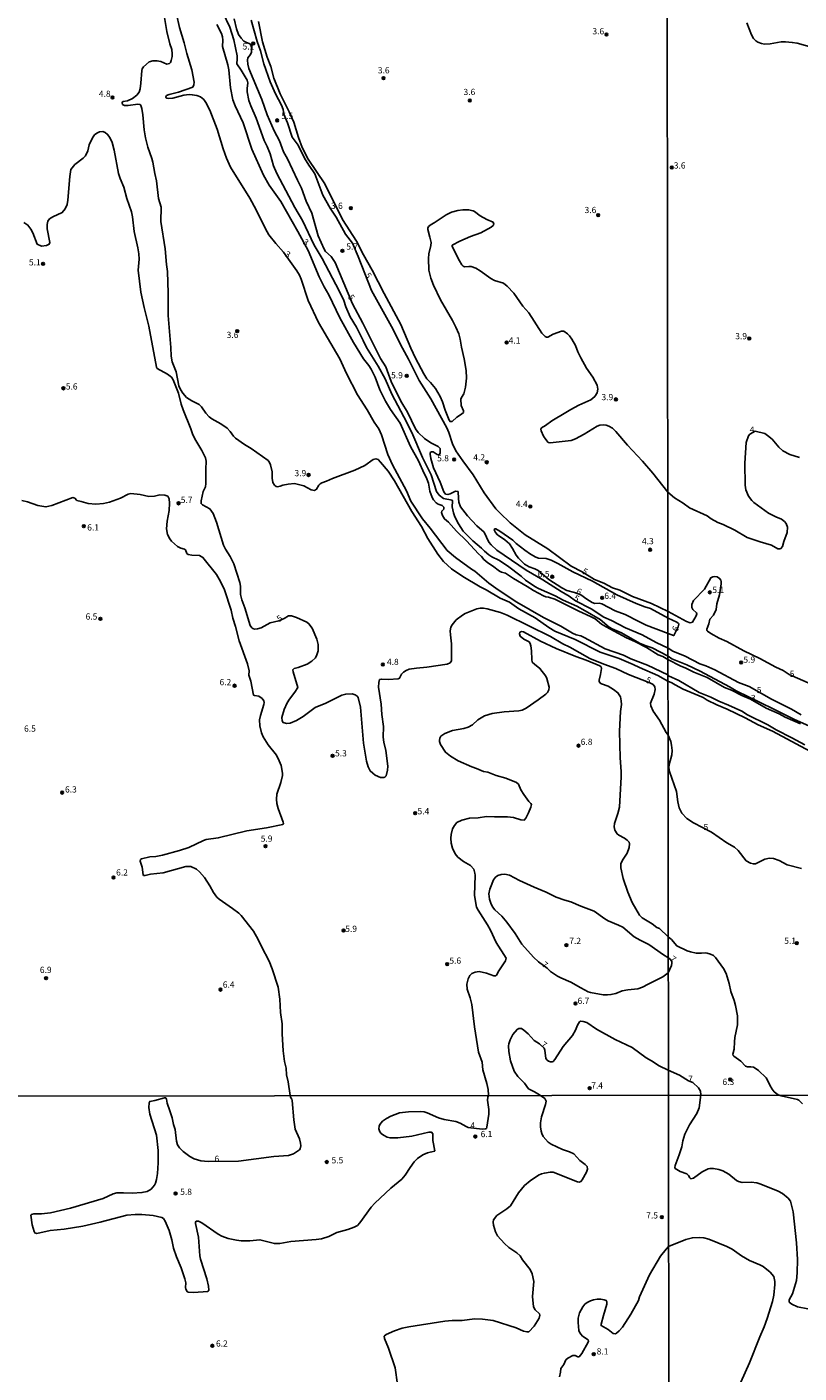
# Model space of a CAD drawing. Units: millimetres. Extents: x 185522 to 187940, y 1679829 to 1682606.
# Drawn here: x 186715 to 187026, y 1680273 to 1680814 of the extents above; entities that cross this region are included whole.
import ezdxf
from ezdxf.enums import TextEntityAlignment as Align

# ---------------------------------------------------------------- set-up
doc = ezdxf.new("R2010")
doc.units = ezdxf.units.MM
doc.header["$MEASUREMENT"] = 0
for name, color, linetype in [('IMAGEM', 7, 'Continuous'), ('V-CURVA_DE_NIVEL', 4, 'Continuous'), ('V-CURVA_MESTRA', 1, 'Continuous'), ('V-PONTO_DE_APARELHO', 20, 'Continuous'), ('V-TEXTO_DE_ALTIMETRIA', 7, 'Continuous'), ('X-LIMITE_1000', 7, 'Continuous')]:
    doc.layers.add(name, color=color, linetype=linetype)
picture_1 = doc.add_image_def('image1.jpg', size_in_pixel=(4028, 4626))

# ---------------------------------------------------------------- blocks, each defined once
blk = doc.blocks.new('805')
at = {"color": 0, "linetype": 'ByBlock', "lineweight": -2}
for radius in [0.562, 0.0806]:
    blk.add_circle((0, 0), radius, dxfattribs=at)

msp = doc.modelspace()

# ---------------------------------------------------------------- linework, layer by layer
at = {"layer": 'V-CURVA_DE_NIVEL'}
for points in [[(186769.7, 1680823.07), (186771.35, 1680812.57), (186772.56, 1680807.67), (186773.38, 1680805.32), (186773.6, 1680803.69), (186773.57, 1680802.61), (186773.19, 1680800.99), (186772.84, 1680800.17), (186772.42, 1680799.7), (186771.36, 1680799.54), (186769.04, 1680800.49), (186767.41, 1680800.83), (186765.79, 1680800.81), (186764.36, 1680800.37), (186762.02, 1680798.38), (186761.52, 1680797.65), (186761.35, 1680796.92), (186761, 1680791.86), (186760.68, 1680789.5), (186760.32, 1680788.23), (186759.38, 1680787.08), (186757.62, 1680785.67), (186755.52, 1680784.73), (186753.89, 1680784.51), (186753.53, 1680784.3), (186753.48, 1680783.94), (186753.57, 1680783.27), (186754.34, 1680782.87), (186755.8, 1680782.85), (186759.78, 1680783.35), (186760.67, 1680783.2), (186760.95, 1680782.89), (186761.32, 1680781.62), (186761.7, 1680779.07), (186762.27, 1680773.12), (186762.78, 1680769.88), (186763.75, 1680766.06), (186765.41, 1680761.54), (186765.79, 1680760.08), (186766.52, 1680755.56), (186767.22, 1680752.51), (186768.11, 1680745.41), (186769.19, 1680741.98), (186769, 1680736.19), (186770.69, 1680725.15), (186771.26, 1680718.98), (186771.7, 1680716.08), (186771.91, 1680707.4), (186771.88, 1680698.36), (186773.04, 1680685.51), (186773.14, 1680682.07), (186773.61, 1680679.72), (186775.16, 1680675.71), (186776.19, 1680670.08), (186776.86, 1680668.65), (186777.83, 1680667.19), (186779.32, 1680665.43), (186781.51, 1680664.03)], [(186775.35, 1680819.63), (186776.49, 1680814.19), (186778.43, 1680808.05), (186779.47, 1680803.82), (186781.41, 1680797.23), (186782.41, 1680792.24), (186782.25, 1680791.16), (186781.82, 1680790.25), (186776.03, 1680788.16), (186772.34, 1680787.31), (186771.27, 1680786.82), (186770.97, 1680786.34), (186771.04, 1680786.04), (186771.4, 1680785.75), (186771.9, 1680785.68), (186773.78, 1680785.75), (186778.23, 1680786.97), (186780.33, 1680787.26), (186781.63, 1680787.2), (186783.42, 1680786.85), (186784.94, 1680786.29), (186786.23, 1680785.21), (186787.07, 1680784.1), (186788.68, 1680780.92), (186791.71, 1680773.28), (186794.04, 1680765.39), (186795.37, 1680761.7), (186797.03, 1680758.01), (186804.84, 1680745.64), (186807.37, 1680740.9), (186811.02, 1680733.26), (186812.44, 1680730.87), (186815.27, 1680727.34), (186818.37, 1680723.83), (186823.72, 1680716.32), (186824.74, 1680714.57), (186825.47, 1680713.03), (186828.28, 1680704.5), (186832.43, 1680695.63), (186840.93, 1680681), (186843.6, 1680675.11), (186848.12, 1680666.56), (186851.99, 1680660.44), (186854.8, 1680655.48), (186856.63, 1680652.81), (186857.76, 1680650.39), (186860.21, 1680642.44), (186862.1, 1680638.36), (186867.73, 1680627.83), (186869.58, 1680623.67), (186874.19, 1680616.65), (186877.34, 1680612.94), (186884.19, 1680603.85), (186887.44, 1680601.14), (186893.94, 1680596.37), (186895.2, 1680595.61), (186900.83, 1680590.82), (186904.59, 1680588.08), (186912.09, 1680583.1), (186922.94, 1680576.98), (186929.85, 1680573.53), (186934.59, 1680570.63), (186936.05, 1680569.96), (186937.83, 1680569.55), (186939.29, 1680568.92), (186947.69, 1680564.4), (186955.11, 1680561.76), (186958, 1680560.33), (186964.68, 1680557.77), (186972.83, 1680553.83)], [(186793.94, 1680820.3), (186796.73, 1680814.35), (186798.32, 1680809.29), (186799.62, 1680802.77), (186799.75, 1680801.66), (186799.57, 1680799.62), (186801.35, 1680797.01), (186803.66, 1680793), (186803.95, 1680791.92), (186803.66, 1680789.7), (186803.72, 1680788.39), (186804.42, 1680784.86), (186805.2, 1680782.66), (186807.27, 1680777.8), (186810.5, 1680768.76), (186811.78, 1680766.35), (186813.02, 1680763.48), (186814.24, 1680758.61), (186815.61, 1680755.53), (186822.92, 1680741.88), (186826.01, 1680736.57), (186830.65, 1680726.64), (186833.9, 1680721.27), (186840.76, 1680708.26), (186842.54, 1680704.5), (186843.39, 1680701.86), (186845.19, 1680697.89), (186847.61, 1680693.69), (186850.38, 1680688.41), (186851.71, 1680685.54), (186856.41, 1680677.97), (186859.21, 1680672.91), (186861.92, 1680666.74), (186866.76, 1680657.71), (186869.97, 1680651.31), (186874.24, 1680641.32), (186877.7, 1680634.26), (186879.83, 1680627.64), (186880.96, 1680626.13), (186882.61, 1680624.87), (186886.1, 1680624.13), (186886.29, 1680623.7), (186886.18, 1680621.5), (186886.67, 1680619.05), (186887.27, 1680617.5), (186888.71, 1680614.66), (186890.54, 1680611.72), (186894.42, 1680607.81), (186897.91, 1680604.88), (186899.1, 1680603.58), (186900.86, 1680602.14), (186902.04, 1680601.38), (186904.91, 1680599.98), (186908.44, 1680597.72), (186913.91, 1680593.51), (186915.62, 1680592), (186919.35, 1680589.42), (186920.88, 1680588.56), (186927.52, 1680585.65), (186930.8, 1680583.9), (186936.34, 1680581.45), (186939.64, 1680579.67), (186945.63, 1680576.09), (186949.34, 1680573.04), (186950.43, 1680572.37), (186954.18, 1680570.81), (186961.47, 1680566.68), (186964.11, 1680565.54), (186966.53, 1680564.72), (186972.99, 1680561.41)], [(186972.92, 1680560.06), (186970.88, 1680561.27), (186969.04, 1680561.92), (186964.3, 1680564.83), (186959.86, 1680567.13), (186956.25, 1680568.79), (186948.04, 1680573.26), (186946.25, 1680574.31), (186943.65, 1680576.36), (186941.81, 1680577.39), (186937.1, 1680579.54), (186927.49, 1680584.27), (186924.92, 1680585.16), (186923.87, 1680585.3), (186922.83, 1680585.65), (186918.9, 1680587.78), (186916.33, 1680589.47), (186910.84, 1680592.66), (186907.54, 1680594.83), (186905.99, 1680595.13), (186905.16, 1680595.54), (186902.4, 1680597.74), (186900.49, 1680598.92), (186898.93, 1680600.28), (186898, 1680601.53), (186896.79, 1680602.54), (186891.97, 1680607.73), (186887.9, 1680611.62), (186884.66, 1680615.27), (186883.13, 1680616.59), (186882.27, 1680618.02), (186881.87, 1680619.12), (186881.95, 1680619.73), (186882.84, 1680620.53), (186882.83, 1680621.26), (186882.19, 1680621.93), (186880.54, 1680622.52), (186879.71, 1680623.06), (186878.59, 1680624.28), (186878.05, 1680625.23), (186877.19, 1680627.77), (186876.59, 1680631.02), (186875.72, 1680633.37), (186874.87, 1680634.88), (186872.57, 1680640.02), (186869.4, 1680645.68), (186865.26, 1680655.1), (186861.38, 1680660.66), (186859.36, 1680664), (186857.06, 1680668.49), (186855.17, 1680673.58), (186853.58, 1680676.83), (186852.69, 1680678.26), (186850.44, 1680681.02), (186846.43, 1680687.59), (186840.99, 1680697.44), (186836.54, 1680706.7), (186834.69, 1680709.97), (186832.72, 1680713.98), (186828.19, 1680724.51), (186824.02, 1680732.18), (186817.23, 1680744.2), (186812.58, 1680750.88), (186810.32, 1680754.89), (186805.58, 1680765.23), (186802.12, 1680775.89), (186798.84, 1680782.76), (186797.92, 1680785.11), (186797, 1680790.01), (186796.28, 1680797.23), (186795.95, 1680799.24), (186793.81, 1680806.65), (186793.93, 1680809.16), (186793.83, 1680810.44), (186793.32, 1680811.87), (186791.49, 1680815.46)], [(186808.29, 1680816.64), (186809.94, 1680808.46), (186811.79, 1680802.26), (186813.16, 1680798.48), (186814.46, 1680793.89), (186817.04, 1680787.5), (186820.63, 1680780.31), (186822.43, 1680776.19), (186824.32, 1680769.94), (186825.85, 1680765.93), (186828.27, 1680761.26), (186834.9, 1680751.38), (186841.98, 1680737.01), (186847.66, 1680728.36), (186850.54, 1680722.76), (186854.02, 1680716.64), (186858.74, 1680707.3), (186865.54, 1680694.83), (186869.5, 1680685.26), (186871.4, 1680681.28), (186874.71, 1680674.98), (186875.97, 1680672.98), (186877.48, 1680671.51), (186879.39, 1680669.11), (186881.33, 1680665.79), (186882.22, 1680663.72), (186883.35, 1680660.28), (186884.92, 1680656.27), (186885.31, 1680655.72), (186886.12, 1680655.8), (186887.98, 1680657.47), (186889.94, 1680658.72), (186890.7, 1680659.45), (186890.73, 1680660), (186889.82, 1680662.24), (186889.6, 1680664.71), (186889.87, 1680665.41), (186890.84, 1680666.93), (186891.56, 1680669.64), (186891.89, 1680673.26), (186891.72, 1680676.32), (186890.97, 1680681.02), (186889.89, 1680685.73), (186889.36, 1680688.82), (186888.77, 1680690.98), (186887.63, 1680693.69), (186886.25, 1680696.42), (186881.42, 1680704.69), (186878.61, 1680710.64), (186877.51, 1680713.38), (186876.81, 1680716.62), (186876.62, 1680721.36), (186876.81, 1680723.21), (186877.59, 1680726.61), (186877.66, 1680727.73), (186877.23, 1680729.89), (186876.33, 1680732.94), (186876.3, 1680733.58), (186876.57, 1680734.16), (186877.64, 1680735.01), (186878.95, 1680735.66), (186883.73, 1680738.92), (186885.88, 1680739.91), (186888.36, 1680740.67), (186890.37, 1680740.96), (186892.72, 1680740.92), (186894.54, 1680740.45), (186895.08, 1680740.21)], [(187031.6, 1680806.06), (187024.83, 1680807.91), (187022.92, 1680808.23), (187020.21, 1680808.48), (187018.46, 1680808.45), (187014.01, 1680807.64), (187011.78, 1680807.57), (187010.51, 1680807.79), (187009.04, 1680808.34), (187008.26, 1680808.8), (187007.27, 1680809.83), (187006.54, 1680811.27), (187004.63, 1680816.04)], [(186895.08, 1680740.21), (186897.47, 1680738.47), (186900.05, 1680737.04), (186902.58, 1680735.88), (186902.87, 1680735.07), (186902.61, 1680734.54), (186901.85, 1680733.91)], [(186901.85, 1680733.91), (186897.65, 1680731.6), (186893.49, 1680730.11), (186889.22, 1680728.26), (186886.13, 1680726.64), (186886.09, 1680726.18), (186889.06, 1680720.41), (186890.08, 1680718.79), (186890.61, 1680718.23), (186891.1, 1680717.99), (186892.88, 1680718.17), (186893.8, 1680718.11), (186895.62, 1680717.5), (186897.46, 1680716.35), (186901.64, 1680713.22), (186903.16, 1680712.53), (186906.75, 1680711.36), (186908.29, 1680710.26), (186910.96, 1680707.4), (186914.61, 1680702.15), (186916.93, 1680699.54), (186922.27, 1680691.27), (186923.59, 1680689.93), (186924.12, 1680689.69), (186924.66, 1680689.67), (186926.79, 1680690.84), (186930.13, 1680692.14), (186931.02, 1680692.06), (186932.46, 1680691.07), (186933.34, 1680690.26), (186934.28, 1680688.94), (186935.71, 1680686.38), (186936.68, 1680683.79), (186937.89, 1680681.41), (186940.2, 1680677.27), (186942.76, 1680673.58), (186944.4, 1680670.4), (186944.75, 1680668.78), (186944.49, 1680667.31), (186943.57, 1680665.85), (186941.94, 1680664.43), (186937.04, 1680662.28), (186933.89, 1680660.66), (186931.91, 1680659.33), (186926.17, 1680656.07), (186923.67, 1680654.17), (186922.05, 1680653.19), (186921.79, 1680652.71), (186921.94, 1680652.01), (186922.94, 1680649.91), (186923.83, 1680648.48), (186924.78, 1680647.33), (186925.49, 1680647.16), (186933.95, 1680648.19), (186935.73, 1680648.84), (186939.23, 1680650.67), (186944.45, 1680653.95), (186945.5, 1680654.3), (186947.12, 1680654.41), (186948.04, 1680654.29), (186949.12, 1680653.9), (186950.62, 1680653.03), (186951.99, 1680651.75), (186956.69, 1680646.22), (186962.69, 1680639.83), (186966.86, 1680635.04), (186972.89, 1680627.4)], [(186781.51, 1680664.03), (186784.37, 1680662.65), (186785.32, 1680661.7), (186787.1, 1680659.18), (186788.49, 1680657.67), (186789.5, 1680656.83)], [(186789.5, 1680656.83), (186793.09, 1680654.9), (186795.69, 1680653.03), (186796.89, 1680651.76), (186798.16, 1680649.88), (186798.99, 1680649.07), (186802.61, 1680646.51), (186805.3, 1680644.97), (186812.14, 1680640.05), (186812.65, 1680639.35), (186813.09, 1680638.36), (186813.78, 1680635.47), (186813.82, 1680632.96), (186814.05, 1680631.3), (186814.68, 1680630.19), (186815.39, 1680629.61), (186815.93, 1680629.53), (186816.98, 1680629.71), (186818, 1680630.12), (186820.25, 1680630.63), (186822.8, 1680630.81), (186826.46, 1680629.84), (186829.51, 1680628.28), (186830.78, 1680628.04), (186831.59, 1680628.5), (186832.53, 1680630.13), (186833.02, 1680630.7), (186833.71, 1680631.11), (186835.62, 1680631.78), (186837.97, 1680632.86), (186847.07, 1680636.15), (186851.05, 1680638.11), (186854.42, 1680640.46), (186855.44, 1680640.73), (186856.36, 1680640.48), (186857.39, 1680639.44), (186860.38, 1680635.74), (186862.93, 1680631.94), (186869.86, 1680619.56), (186873.78, 1680613.58), (186876.4, 1680608.78), (186880.38, 1680602.46), (186882.71, 1680599.44), (186885.89, 1680596.46), (186890.43, 1680593.47), (186897.44, 1680589.24), (186899.82, 1680588.05), (186905.49, 1680584.79), (186909.18, 1680583.06), (186912.99, 1680580.43), (186919.51, 1680576.77), (186925.02, 1680572.97), (186927.43, 1680571.52), (186935.57, 1680568.14), (186945.69, 1680563.06), (186953.29, 1680560.52), (186958.89, 1680558.1), (186961.44, 1680556.83), (186968.85, 1680553.65), (186972.83, 1680551.35)], [(186972.89, 1680627.4), (186975.49, 1680625.03), (186979.07, 1680622.88), (186981.58, 1680621.02), (186988.63, 1680617.8), (186990.27, 1680616.62), (186992.94, 1680615.18), (186995.17, 1680614.31), (186999.83, 1680612.05), (187004.73, 1680609.07), (187010.03, 1680607.34), (187014.52, 1680606.1), (187017.12, 1680604.6), (187017.92, 1680604.52), (187018.32, 1680604.65), (187018.94, 1680605.5), (187019.54, 1680607.53), (187020.93, 1680611.16), (187021.05, 1680613.23), (187020.4, 1680614.75), (187019.78, 1680615.52), (187018.65, 1680616.49), (187016.34, 1680617.42), (187013.4, 1680618.95), (187007.4, 1680623.15), (187006.59, 1680623.95), (187005.35, 1680625.76), (187004.28, 1680628.31), (187003.97, 1680630.15), (187003.79, 1680639.06), (187004.44, 1680647.37), (187005.25, 1680650.07), (187005.89, 1680650.69), (187007.96, 1680651.9), (187011.84, 1680650.98), (187013.02, 1680650.2), (187014.83, 1680648.67), (187017.55, 1680645.43), (187019.16, 1680644.02), (187021.99, 1680642.53), (187025.81, 1680641.35)], [(186772.31, 1680620.04), (186772.45, 1680622.94), (186772.37, 1680624.69), (186771.8, 1680625.77), (186770.63, 1680626.18), (186768.65, 1680626.26), (186766.43, 1680625.7), (186764.23, 1680625.56), (186760.64, 1680626.48), (186756.88, 1680626.8), (186755.8, 1680626.53), (186752.72, 1680624.94), (186748.29, 1680623.31), (186745.88, 1680622.85), (186742.79, 1680622.54), (186739.71, 1680622.79), (186737, 1680623.65), (186735.26, 1680624), (186734.39, 1680624.97), (186733.57, 1680625.16), (186725.2, 1680622.01), (186722.78, 1680621.39), (186719.47, 1680622.01), (186715.35, 1680623.47), (186713.08, 1680623.94)], [(186772.56, 1680608.59), (186771.67, 1680610.37), (186771.31, 1680612.57), (186771.53, 1680615.65), (186772.31, 1680620.04)], [(186973.03, 1680570.53), (186964.2, 1680573.9), (186961.21, 1680575.28), (186955.66, 1680578.22), (186951.73, 1680579.57), (186946.27, 1680582.4), (186945.31, 1680582.65), (186943.53, 1680582.59), (186942.44, 1680582.99), (186940.26, 1680584.31), (186937.94, 1680586.02), (186935.32, 1680587.03), (186932.3, 1680587.78), (186930.26, 1680588.89), (186925.05, 1680592.28), (186920.72, 1680595.83), (186919.41, 1680596.5), (186917.12, 1680597.29), (186915.26, 1680598.4), (186912.84, 1680600.84), (186911.93, 1680602), (186910.44, 1680604.71), (186909.25, 1680606.52), (186907.29, 1680608.24), (186904.41, 1680610.22), (186903.52, 1680611.1), (186903.03, 1680612.18), (186903.31, 1680612.61), (186903.76, 1680612.56), (186905.33, 1680611.69), (186910.49, 1680608), (186911.95, 1680606.66), (186915.34, 1680604.04), (186917.69, 1680602.38), (186919.81, 1680601.2), (186920.81, 1680600.87), (186923.96, 1680600.68), (186925.93, 1680600.06), (186928.7, 1680598.69), (186934.62, 1680595.35), (186942.64, 1680591.53), (186952.4, 1680586.09), (186960.2, 1680582.56), (186963.69, 1680581.23), (186965.95, 1680580.56), (186973, 1680576.72)], [(186821.06, 1680384.72), (186820.19, 1680390.17), (186819.55, 1680393.03), (186819.34, 1680395.7), (186818.77, 1680398.34), (186818.18, 1680402.73), (186817.83, 1680409.57), (186817.79, 1680413.55), (186817.16, 1680418.16), (186816.91, 1680423.47), (186816.15, 1680428.31), (186813.73, 1680435.59), (186812.52, 1680438.68), (186809.43, 1680444.63), (186808.13, 1680447.49), (186806.25, 1680450.8), (186801.28, 1680457.07), (186800.37, 1680458.01), (186797.86, 1680459.98), (186792.4, 1680463.73), (186791.56, 1680464.49), (186790.16, 1680466.39), (186788.76, 1680469.03), (186786.58, 1680472.37), (186784.56, 1680474.69), (186783.33, 1680475.74), (186781, 1680476.76), (186778.99, 1680476.79), (186769.96, 1680474.24), (186764.87, 1680473.75), (186762.67, 1680473.15), (186762.08, 1680473.24), (186761.94, 1680473.46), (186761.48, 1680476.6), (186760.73, 1680479.02), (186760.76, 1680479.59), (186761.27, 1680479.92), (186764.61, 1680480.72), (186767.03, 1680480.88), (186769.67, 1680481.35), (186776.51, 1680483.23), (186780.27, 1680484.47), (186786.13, 1680487.33), (186787.23, 1680487.65), (186792.1, 1680488.32), (186803.58, 1680491.09), (186811.51, 1680492.42), (186817.99, 1680493.76), (186818.29, 1680494.13), (186818.25, 1680494.7), (186816.13, 1680500.2), (186815.61, 1680502.18), (186815.45, 1680503.93), (186815.7, 1680505.93), (186817.28, 1680510.54), (186817.95, 1680513.41), (186817.98, 1680514.3), (186817.39, 1680517.38), (186816.62, 1680519.36), (186815.51, 1680521.58), (186812.2, 1680525.76), (186810.15, 1680528.96), (186809.43, 1680530.52), (186808.8, 1680533.38), (186808.73, 1680535.8), (186809.05, 1680537.55), (186810.44, 1680541.94), (186810.53, 1680542.83), (186810.42, 1680543.5), (186809.71, 1680544.4), (186808.36, 1680545.25), (186806.61, 1680545.52), (186806.22, 1680545.76), (186805.14, 1680551.29), (186804.41, 1680553.71), (186804.47, 1680555.46), (186803.85, 1680558.33), (186800.51, 1680567.61), (186799.03, 1680573.34), (186797.98, 1680576.65), (186797.28, 1680579.93), (186794.55, 1680588.1), (186793.04, 1680591.41), (186791.32, 1680594.27), (186785.89, 1680601.12), (186784.56, 1680601.83), (186781.47, 1680601.99), (186779.95, 1680602.35), (186779.5, 1680602.73), (186778.89, 1680604.13), (186778.56, 1680604.47), (186777.08, 1680604.77), (186775.7, 1680605.45), (186773.3, 1680607.69), (186772.56, 1680608.59)], [(186973, 1680576.72), (186976.43, 1680575.01), (186977.13, 1680574.56), (186977.33, 1680574.22), (186977.05, 1680573.24), (186975.3, 1680569.74), (186975.16, 1680569.68), (186973.03, 1680570.53)], [(186917.79, 1680565.55), (186917.53, 1680566.44), (186917.09, 1680567.17), (186914.99, 1680568.17), (186913.45, 1680569.43), (186913.17, 1680570.35), (186913.3, 1680571.02), (186913.97, 1680571.38), (186914.86, 1680571.21), (186921.73, 1680567.48), (186927.91, 1680564.52), (186935.83, 1680561.25), (186940.03, 1680559.78), (186945.53, 1680557.45), (186946.02, 1680557.06), (186946.18, 1680556.45), (186945.86, 1680554), (186945.32, 1680551.8), (186945.3, 1680551.36), (186945.55, 1680550.7), (186946.2, 1680550.29), (186948.84, 1680549.38), (186951.03, 1680548.03), (186952.8, 1680546.67), (186953.89, 1680545.06), (186954.15, 1680543.5), (186954.18, 1680541.94), (186953.86, 1680539.08), (186953.38, 1680531.22), (186953.64, 1680520.56), (186954.13, 1680515.03), (186954.12, 1680512.83), (186953.38, 1680500.71), (186952.75, 1680498.07), (186951.44, 1680494.1), (186951.35, 1680492.79), (186951.6, 1680491.46), (186952.49, 1680489.9), (186953.23, 1680489.35), (186955.46, 1680488.27), (186956.58, 1680487.46), (186957.31, 1680486.59), (186957.52, 1680485.95), (186957.38, 1680484.39), (186956.46, 1680482.16), (186954.88, 1680479.78), (186953.91, 1680478), (186953.99, 1680476.25), (186954.93, 1680472.05), (186956.85, 1680466.55), (186958.56, 1680462.35), (186961.46, 1680457.23), (186962.61, 1680456.16), (186966.59, 1680453.77), (186968.43, 1680452.34), (186969.55, 1680451.87), (186973.07, 1680448.59)], [(186923.8, 1680553.33), (186921.41, 1680556.49), (186919.22, 1680558.12), (186918.36, 1680559.04), (186918.15, 1680560.11), (186918.04, 1680563.57), (186917.79, 1680565.55)], [(186972.92, 1680560.06), (186978.05, 1680557.41), (186979.83, 1680556.71), (186983.3, 1680555), (186988.71, 1680552.77), (186995.65, 1680548.82), (186998.54, 1680547.71), (187002.68, 1680545.64), (187006.08, 1680544.15), (187012.48, 1680540.45), (187017.7, 1680538.2), (187020.08, 1680536.83), (187026.29, 1680534.25)], [(187030.78, 1680532.82), (187023.78, 1680535.87), (187015.29, 1680540.28), (187000.32, 1680547.52), (186997.72, 1680549.08), (186985.85, 1680555.31), (186980.55, 1680557.91), (186974.52, 1680560.28), (186972.99, 1680561.41)], [(186900.71, 1680384.81), (186900.58, 1680387.08), (186900.1, 1680389.5), (186898.48, 1680395.03), (186898.15, 1680398.12), (186896.79, 1680402.13), (186895.1, 1680412.28), (186894.04, 1680421.31), (186893.42, 1680423.95), (186892.16, 1680427.48), (186892.02, 1680429.45), (186892.53, 1680431.65), (186893.2, 1680432.99), (186894.09, 1680433.84), (186895.39, 1680434.32), (186897.05, 1680434.53), (186900.01, 1680433.97), (186902.87, 1680432.85), (186903.68, 1680432.87), (186904.03, 1680433.16), (186904.9, 1680434.86), (186907.57, 1680438.84), (186907.88, 1680439.9), (186903.82, 1680446.31), (186901.52, 1680451.18), (186900.29, 1680453.41), (186896.62, 1680459.2), (186895.99, 1680460.5), (186895.1, 1680465.12), (186895.38, 1680473.29), (186895.3, 1680474.18), (186894.82, 1680475.71), (186893.47, 1680477.28), (186890.72, 1680478.81), (186888.44, 1680480.51), (186887.34, 1680481.94), (186886.29, 1680484.23), (186885.75, 1680486.24), (186885.59, 1680488.21), (186885.72, 1680489.74), (186886.31, 1680491.97), (186887.02, 1680493.3), (186888.09, 1680494.57), (186889.99, 1680495.48), (186893.07, 1680496.24), (186896.6, 1680496.43), (186899.91, 1680496.91), (186903.19, 1680496.75), (186908.41, 1680496.85), (186910.85, 1680496.53), (186913.72, 1680495.59), (186915.15, 1680495.46), (186915.74, 1680496.2), (186916.88, 1680498.39), (186917.84, 1680500.62), (186918.06, 1680501.68), (186917.84, 1680502.09), (186916.94, 1680502.92), (186914.95, 1680505.71), (186913.81, 1680507.68), (186912.84, 1680509.88), (186912.01, 1680510.61), (186907.77, 1680512.29), (186903.79, 1680513.43), (186900.52, 1680514.72), (186898.73, 1680515.08), (186895.93, 1680516.23), (186893.99, 1680516.84), (186888.5, 1680519.35), (186885.48, 1680521.15), (186883.46, 1680522.76), (186881.46, 1680525.94), (186881.04, 1680527.05), (186881.01, 1680527.53), (186881.14, 1680528.36), (186881.63, 1680529.22), (186883.18, 1680530.36), (186886.23, 1680531.49), (186890.88, 1680532.28), (186892.59, 1680532.84), (186894.38, 1680533.81), (186896.5, 1680535.83), (186899.11, 1680537.44), (186902.17, 1680538.31), (186907.01, 1680539.03), (186912.99, 1680539.44), (186914.29, 1680539.68), (186915.86, 1680540.49), (186920.75, 1680543.83), (186923.82, 1680546.12), (186924.45, 1680546.75), (186925.01, 1680547.86), (186925.1, 1680548.94), (186924.18, 1680552.44), (186923.8, 1680553.33)], [(187028.01, 1680525.69), (187022.79, 1680528.59), (187016.39, 1680531.8), (187013.1, 1680533.76), (187004.87, 1680537.83), (187002.57, 1680539.22), (186997.24, 1680541.71), (186993.39, 1680543.25), (186990.21, 1680544.85), (186985.47, 1680546.79), (186977.24, 1680551.58), (186973.17, 1680553.43), (186972.83, 1680553.83)], [(186972.83, 1680551.35), (186974.52, 1680550.64), (186975.8, 1680549.81), (186979.1, 1680548.15), (186987.06, 1680544.78), (186988.75, 1680543.75), (186992.56, 1680541.82), (186996.73, 1680540.07), (187003.95, 1680536.64), (187009.2, 1680533.84), (187014.99, 1680531.23), (187030.2, 1680523.05)], [(186972.91, 1680440.28), (186971.14, 1680441.28), (186965.24, 1680445.44), (186961.72, 1680447.13), (186959.35, 1680448.55), (186954.76, 1680452.41), (186953.04, 1680453.28), (186948.87, 1680454.92), (186947.56, 1680455.7), (186943.19, 1680458.83), (186937.83, 1680460.88), (186933.85, 1680462.62), (186931.51, 1680463.27), (186927.94, 1680464.54), (186923.9, 1680466.5), (186919.06, 1680468.48), (186913.21, 1680471.16), (186909.15, 1680473.34), (186907.36, 1680473.7), (186905.89, 1680473.65), (186904.49, 1680473.16), (186903.58, 1680472.49), (186902.8, 1680471.41), (186901.5, 1680468.33), (186901.24, 1680467.63), (186900.94, 1680465.82), (186901.13, 1680463.62), (186901.63, 1680462), (186902.31, 1680460.61), (186903.31, 1680459.36), (186906.11, 1680456.89), (186908.18, 1680454.49), (186911.47, 1680449.84), (186914.16, 1680445.61), (186918.8, 1680440.4), (186920.92, 1680438.45), (186924.31, 1680435.88), (186925.69, 1680434.65), (186928.57, 1680432.75), (186929.88, 1680432), (186933.86, 1680430.3), (186937.83, 1680427.96), (186940.89, 1680426.4), (186941.78, 1680426.11), (186946.87, 1680425.14), (186948.65, 1680425.14), (186949.98, 1680425.28), (186951.96, 1680425.75), (186954.56, 1680426.78), (186956.79, 1680427.26), (186960.77, 1680427.62), (186962.71, 1680428.29), (186964.92, 1680429.53), (186970.88, 1680432.43), (186973.07, 1680434.08)], [(186973.07, 1680448.59), (186974.37, 1680447.39), (186976.49, 1680444.97), (186980.69, 1680442.96), (186981.93, 1680442.49), (186984.32, 1680441.99), (186986.42, 1680441.93), (186987.88, 1680442.06), (186988.74, 1680441.93), (186990.05, 1680441.55), (186991.29, 1680440.96), (186992.1, 1680440.2), (186995.22, 1680435.78), (186996.28, 1680433.74), (186997.54, 1680429.76), (186998.17, 1680426.52), (186999.53, 1680422.89), (187000.05, 1680420.88), (187000.86, 1680416.75), (187000.93, 1680413.12), (186999.81, 1680408.03), (186999.62, 1680406.25), (186999.61, 1680403.32), (186999.08, 1680401.35), (186999.16, 1680400.84), (186999.43, 1680400.5), (187002.27, 1680398.58), (187004.14, 1680396.52), (187004.87, 1680396.21), (187006.21, 1680396.3), (187007.32, 1680396.05), (187008.41, 1680395.49), (187009.28, 1680394.79), (187012.4, 1680391.77), (187013.02, 1680390.85), (187013.88, 1680388.84), (187014.77, 1680387.28), (187015.64, 1680386.21), (187017.27, 1680384.95)], [(186973.07, 1680434.08), (186974.36, 1680437), (186974.47, 1680437.88), (186974.42, 1680438.54), (186973.95, 1680439.47), (186972.91, 1680440.28)], [(186921.27, 1680384.92), (186919.3, 1680386.19), (186916.82, 1680387.44), (186915.27, 1680389.7), (186912.51, 1680392.4), (186911.07, 1680394.46), (186909.61, 1680398.66), (186908.88, 1680402.35), (186908.82, 1680404.74), (186908.97, 1680405.56), (186909.45, 1680407.09), (186910.5, 1680409.25), (186912.28, 1680411.29), (186912.99, 1680411.67), (186914, 1680411.6), (186915.02, 1680411.05), (186916.72, 1680409.54), (186919.09, 1680406.9), (186921.31, 1680405.49), (186923.15, 1680403.81), (186923.47, 1680402.89), (186923.86, 1680399.58), (186924.31, 1680398.94), (186924.82, 1680398.59), (186925.71, 1680398.32), (186926.38, 1680398.32), (186926.7, 1680398.39), (186927.46, 1680399.17), (186930.8, 1680404.48), (186934.51, 1680408.81), (186935.73, 1680410.97), (186936.51, 1680412.98), (186937.32, 1680414.31), (186937.77, 1680414.64), (186938.88, 1680414.53), (186940.31, 1680414.07), (186944.19, 1680411.35), (186951.7, 1680407.26), (186958.54, 1680404.02), (186964.14, 1680399.92), (186966.37, 1680398.71), (186969.45, 1680396.64), (186973, 1680394.84)], [(186973, 1680394.84), (186977.54, 1680392.87), (186981.25, 1680390.6)], [(186981.25, 1680390.6), (186982.89, 1680389.88), (186985.19, 1680387.82), (186986.05, 1680386.49), (186986.15, 1680384.99)], [(186730.1, 1680330.99), (186724.51, 1680330.36), (186719.07, 1680329.26), (186718.32, 1680329.48), (186718, 1680330.01), (186717.3, 1680332.69), (186716.65, 1680336.65), (186716.98, 1680336.89), (186717.86, 1680337.08), (186721.01, 1680337.19), (186724.63, 1680337.59), (186732.64, 1680339.38), (186745.74, 1680343.31), (186749.81, 1680345.12), (186751.24, 1680345.54), (186753.94, 1680345.63), (186757.41, 1680345.44), (186761.38, 1680345.68), (186763.48, 1680346.14), (186765.04, 1680347.11), (186766.43, 1680348.63), (186766.86, 1680349.48), (186767.31, 1680350.96), (186767.69, 1680353.31), (186767.98, 1680357.6), (186767.98, 1680362.66), (186767.21, 1680368.76), (186764.54, 1680377.25), (186764.18, 1680379.95), (186764.33, 1680381.73), (186764.56, 1680382.32), (186766.53, 1680382.67), (186770.44, 1680383.81), (186771, 1680383.77), (186771.26, 1680383.2), (186771.47, 1680381.64), (186772.65, 1680378.55), (186773.51, 1680375.69), (186774.08, 1680373.05), (186774.7, 1680371.05), (186775.23, 1680366.41), (186775.75, 1680364.89), (186776.48, 1680363.67), (186777.94, 1680362.13), (186780.71, 1680360.2), (186782.46, 1680359.3), (186785.13, 1680358.48), (186788.02, 1680358.11), (186800.23, 1680358.3), (186814.41, 1680360.16), (186820.35, 1680360.65), (186822.33, 1680361.19), (186824.72, 1680362.81), (186824.99, 1680363.24), (186825.26, 1680364.41), (186825.2, 1680365.52), (186824.78, 1680367.3), (186823.07, 1680371.24), (186822.53, 1680374.96), (186821.8, 1680382.65), (186821.65, 1680383.2), (186821.21, 1680383.76), (186821.06, 1680384.72)], [(186900.71, 1680384.81), (186900.43, 1680384.1), (186900.42, 1680382.81), (186900.89, 1680379.09), (186900.87, 1680377.22), (186900.09, 1680371.97), (186899.9, 1680371.49), (186899.51, 1680371.26), (186898.27, 1680371.19), (186892.64, 1680371.89), (186891.8, 1680372.19), (186889.38, 1680373.58), (186887.65, 1680374.22), (186882.91, 1680375.11), (186880.69, 1680375.74), (186876.03, 1680377.74), (186874.87, 1680378.09), (186873.25, 1680378.31), (186868.54, 1680378.12), (186864.95, 1680377.68), (186861.42, 1680376.45), (186859.75, 1680375.53), (186858.08, 1680374.34), (186857.03, 1680373.11), (186856.75, 1680372.38), (186856.67, 1680371.3), (186857.03, 1680370.1), (186857.62, 1680369.42), (186858.53, 1680368.79), (186860.07, 1680368.01), (186861.2, 1680367.66), (186864.32, 1680367.63), (186869.88, 1680368.36), (186876.81, 1680369.92), (186877.89, 1680369.93), (186878.32, 1680369.24), (186878.41, 1680366.63), (186879.14, 1680362.45), (186879.07, 1680362.29), (186876.2, 1680361.65), (186874.36, 1680360.92), (186872.15, 1680359.44), (186870.86, 1680358), (186869.19, 1680355.77), (186867.2, 1680352.67), (186865.84, 1680351.04), (186861.42, 1680347.49), (186855.09, 1680341.47), (186853.55, 1680339.78), (186849.01, 1680333.44), (186848.02, 1680332.44), (186846.77, 1680331.75), (186844.22, 1680330.77), (186839.71, 1680329.66), (186836.53, 1680328), (186833.58, 1680327.08), (186831.45, 1680326.79), (186821.3, 1680326.06), (186816.79, 1680325.17), (186814.66, 1680325.14), (186808.81, 1680326.69), (186804.81, 1680326.24), (186801.34, 1680326.3), (186799.47, 1680326.51), (186796, 1680327.24), (186793.55, 1680328.13), (186792.06, 1680328.94), (186785.48, 1680333.55), (186784.17, 1680334.13), (186783.26, 1680334.13), (186782.95, 1680333.8), (186782.92, 1680333.25), (186784.16, 1680327.72), (186784.63, 1680320.25), (186784.92, 1680318.91), (186787.53, 1680310.94), (186788.1, 1680308.01), (186788.24, 1680306.42), (186787.83, 1680305.93), (186782.17, 1680305.45), (186780.04, 1680305.61), (186779.61, 1680305.89), (186779.1, 1680306.77), (186778.94, 1680307.53), (186779.07, 1680309.35), (186778.63, 1680310.97), (186777.21, 1680315.43), (186775.29, 1680319.8), (186774.08, 1680323.27), (186773.38, 1680326.73), (186772.4, 1680330.45), (186770.72, 1680334.21), (186770.01, 1680335.22), (186769.42, 1680335.68), (186765.9, 1680336.4)], [(186921.27, 1680384.92), (186923.44, 1680383.46), (186923.94, 1680382.49), (186923.62, 1680381.06), (186922.06, 1680376.2), (186921.69, 1680373.78), (186921.62, 1680372.16), (186921.88, 1680370.41), (186922.14, 1680369.49), (186922.8, 1680368.22), (186924.73, 1680365.96), (186926.02, 1680365.09), (186930.47, 1680363.02), (186933.39, 1680362.1), (186935.05, 1680361.19), (186937.49, 1680358.63), (186939.67, 1680357.03), (186940.37, 1680356.17), (186940.58, 1680355.12), (186940.12, 1680353.91), (186938.43, 1680350.86), (186937.9, 1680350.18), (186937.27, 1680349.89), (186936.54, 1680349.96), (186926.78, 1680353.85), (186925.61, 1680353.87), (186923.22, 1680353.5), (186922.05, 1680353.18), (186920.87, 1680352.63), (186917.47, 1680350.38), (186915.27, 1680348.49), (186912.76, 1680345.54), (186909.54, 1680340.38), (186908.12, 1680339.12), (186904.08, 1680336.45), (186902.83, 1680334.78), (186902.67, 1680333.82), (186902.8, 1680332.62), (186903.62, 1680329.91), (186904.43, 1680328.23), (186907.13, 1680325.22), (186908.91, 1680323.63), (186912.14, 1680321.49), (186913.48, 1680320.25), (186914.41, 1680318.63), (186917.48, 1680314.72), (186918.37, 1680313.03), (186918.98, 1680309.85), (186918.42, 1680303.88), (186918.86, 1680299.71), (186919.47, 1680298.47), (186921.25, 1680296.85), (186921.37, 1680296.41), (186921.08, 1680295.23), (186919.15, 1680291.93), (186916.93, 1680289.66), (186916.29, 1680289.65), (186914.89, 1680289.98), (186911.84, 1680291.27), (186902.64, 1680294.17), (186898.3, 1680294.83), (186895.18, 1680294.87), (186890.19, 1680294.2), (186886.12, 1680294.23), (186883.26, 1680293.98), (186868.73, 1680291.67), (186866.1, 1680291.1), (186863.01, 1680290.13), (186859.67, 1680288.63), (186858.8, 1680287.89), (186858.88, 1680286.93), (186860.61, 1680283.06), (186863.25, 1680275.24), (186864.12, 1680268.5)], [(186977.45, 1680360.83), (186978.44, 1680364.05), (186978.93, 1680366.54), (186979.71, 1680369.19), (186981.61, 1680372.95), (186984.5, 1680377.51), (186985.45, 1680379.71), (186986.15, 1680384.99)], [(187017.27, 1680384.95), (187018.51, 1680384.55), (187024.96, 1680383.16), (187025.51, 1680382.89), (187027.07, 1680381.4)], [(186981.13, 1680352.54), (186980.49, 1680353.19), (186977.82, 1680354.12), (186975.85, 1680355.38), (186975.69, 1680355.76), (186975.77, 1680356.62), (186977.45, 1680360.83)], [(187029.15, 1680298.88), (187025.05, 1680299.69), (187022.72, 1680300.77), (187021.68, 1680301.64), (187021.73, 1680302.59), (187023.02, 1680305.02), (187024.57, 1680310.28), (187024.86, 1680313.34), (187025, 1680318.76), (187024.59, 1680325.49), (187023.28, 1680337.93), (187022.18, 1680342.18), (187021.24, 1680343.46), (187018.96, 1680345.24), (187017.3, 1680346.21), (187010.28, 1680349.05), (187008.63, 1680349.54), (187006.36, 1680349.91), (187002.79, 1680349.78), (187001.29, 1680350.14), (187000.55, 1680350.51), (186997.46, 1680353.11), (186995.01, 1680354.44), (186993.32, 1680354.98), (186991.21, 1680355.41), (186989.78, 1680355.42), (186989.07, 1680355.25), (186986.65, 1680354.04), (186983.24, 1680351.45), (186982.15, 1680351.25), (186981.67, 1680351.56), (186981.13, 1680352.54)], [(186765.9, 1680336.4), (186761.38, 1680336.86), (186758.71, 1680336.92), (186755.25, 1680336.62), (186744.56, 1680333.72), (186737.63, 1680332.2), (186730.1, 1680330.99)], [(186973.09, 1680323.95), (186980.05, 1680326.85), (186982.73, 1680327.52), (186985.6, 1680327.58), (186987.29, 1680327.42), (186989.3, 1680326.98), (186996.57, 1680323.99), (186998.71, 1680322.86), (187002.47, 1680320.26), (187005.69, 1680318.31), (187009.9, 1680316.56), (187011.15, 1680315.89), (187014.02, 1680313.69), (187015.56, 1680311.88), (187015.93, 1680309.93), (187015.96, 1680308.69), (187015.5, 1680304.44), (187014.99, 1680301.92), (187012.82, 1680295), (187011.64, 1680291.62), (187009.88, 1680287.7), (187005.66, 1680277.17), (186997.52, 1680259.03)], [(186954.63, 1680291.61), (186958.03, 1680296.73), (186961.1, 1680302.29), (186961.46, 1680303.73), (186965.5, 1680312.56), (186969.98, 1680320.09), (186972.16, 1680322.97)], [(186972.16, 1680322.97), (186973.09, 1680323.95)], [(186929.25, 1680271.64), (186929.72, 1680273.42), (186929.79, 1680274.93), (186931.06, 1680276.49), (186931.86, 1680278.41), (186932.6, 1680279.08), (186934.67, 1680280.15), (186935.59, 1680280.09), (186936.65, 1680279.61), (186937.16, 1680279.57), (186938.29, 1680280.99), (186940.86, 1680285.5), (186940.94, 1680285.87), (186940.78, 1680286.44), (186938.62, 1680287.94), (186937.83, 1680288.7), (186937.36, 1680289.49), (186937.14, 1680290.27), (186936.79, 1680293.45), (186936.87, 1680295.14), (186937.38, 1680297.36), (186938.67, 1680299.78), (186939.51, 1680300.76), (186940.42, 1680301.48), (186941.79, 1680302.18), (186942.96, 1680302.53), (186944.43, 1680302.76), (186945.89, 1680302.78), (186947.29, 1680302.59), (186948.12, 1680302.27), (186948.38, 1680301.72), (186948.29, 1680300.76), (186946.95, 1680296.25), (186946, 1680292.69), (186946, 1680292.19), (186948.91, 1680290.59), (186950.91, 1680289.06), (186951.83, 1680288.93), (186952.28, 1680289.14), (186953.32, 1680290.06), (186954.63, 1680291.61)]]:
    msp.add_lwpolyline(points, dxfattribs=at)
at = {"layer": 'V-CURVA_MESTRA'}
for points in [[(186973, 1680564.68), (186968.24, 1680566.92), (186962.5, 1680569.93), (186955.83, 1680572.76), (186950.17, 1680575.72), (186947.16, 1680577.11), (186942, 1680580.44), (186935.81, 1680583.6), (186933.2, 1680585.49), (186930.02, 1680587.34), (186922.67, 1680592.12), (186915.96, 1680595.93), (186904.08, 1680603.97), (186901.8, 1680606.11), (186900.93, 1680607.22), (186899, 1680611.32), (186896.04, 1680613.76), (186892.3, 1680617.9), (186889.54, 1680621.47), (186888.87, 1680623.32), (186888.63, 1680624.83), (186888.51, 1680627.57), (186887.5, 1680627.69), (186885.4, 1680626.72), (186884.46, 1680626.48), (186883.53, 1680626.57), (186882.79, 1680627.55), (186881.37, 1680631.33), (186878.67, 1680637.13), (186877.56, 1680640.92), (186877.29, 1680642.59), (186877.35, 1680643.27), (186877.78, 1680643.62), (186878.44, 1680643.51), (186880.08, 1680642.53), (186880.92, 1680642.35), (186881.26, 1680643.06), (186881.33, 1680644.85), (186880.58, 1680645.68), (186877.6, 1680647.2), (186874.99, 1680648.94), (186872.48, 1680651.41), (186871.4, 1680652.86), (186868.25, 1680659.48), (186865.94, 1680663.26), (186863.35, 1680668.21), (186861.64, 1680671.92), (186859.45, 1680677.79), (186857.39, 1680681.1), (186850.21, 1680695.27), (186846, 1680703.08), (186839.12, 1680719.74), (186837.47, 1680722.18), (186835.25, 1680724.16), (186834.64, 1680725.04), (186832.31, 1680730.5), (186829.69, 1680739.58), (186827.43, 1680744.4), (186825.58, 1680749.57), (186823.93, 1680752.77), (186819.91, 1680761.46), (186818.38, 1680764.23), (186816.74, 1680768.65), (186814.6, 1680772.7), (186811.77, 1680779.08), (186809.57, 1680785.21), (186804.36, 1680797.7), (186803.94, 1680799.51), (186803.86, 1680801.15), (186804.03, 1680802.02), (186805.05, 1680803.38), (186805.39, 1680804.31), (186805.48, 1680805.81), (186805.25, 1680807.02), (186804.81, 1680807.67), (186803.17, 1680808.29), (186802.42, 1680808.78), (186801.27, 1680810), (186800.25, 1680811.45), (186799.41, 1680813.65), (186798.47, 1680817.72)], [(186805.32, 1680817.24), (186807.79, 1680808.62), (186809.09, 1680804.84), (186810.41, 1680799.62), (186812.92, 1680792.43), (186815.14, 1680787.49), (186817.52, 1680783.01), (186818.13, 1680781.27), (186818.44, 1680779.38), (186819.89, 1680775.92), (186821.84, 1680770.13), (186824.23, 1680766.9), (186826.76, 1680761.62), (186828.44, 1680758.83), (186830.12, 1680756.63), (186830.87, 1680755.36), (186834.08, 1680746.84), (186837.04, 1680741.56), (186839.47, 1680737.9), (186843.25, 1680731.06), (186846.04, 1680727.48), (186848.32, 1680722.18), (186853.73, 1680708.42), (186862.41, 1680692.8), (186865.32, 1680686.72), (186868.61, 1680680.83), (186872.84, 1680672.31), (186877.54, 1680664.91), (186883.96, 1680653.28), (186884.75, 1680651.41), (186886.33, 1680646.73), (186887.6, 1680644.03), (186890.37, 1680639.89), (186894.63, 1680634.27), (186899.07, 1680627.08), (186903.74, 1680620.7), (186905.26, 1680619.04), (186909.5, 1680614.96), (186915.56, 1680610.22), (186924.62, 1680604.58), (186934.05, 1680597.63), (186938.45, 1680595.25), (186943.33, 1680592.29), (186947.11, 1680590.7), (186950.62, 1680588.94), (186953.6, 1680587.9), (186958.6, 1680585.46), (186966.32, 1680582.58), (186973, 1680579.42)], [(186972.96, 1680529.59), (186972.19, 1680530.76), (186969.57, 1680535.7), (186967.02, 1680539.22), (186965.98, 1680541.4), (186965.91, 1680542.47), (186967.34, 1680546.13), (186967.81, 1680547.98), (186967.64, 1680549.06), (186966.96, 1680549.94), (186965.62, 1680550.7), (186957.02, 1680554.05), (186951.95, 1680556.44), (186947.09, 1680558.18), (186941.53, 1680560.52), (186933.48, 1680564.96), (186930.68, 1680566.34), (186925.69, 1680569.34), (186908.21, 1680577.85), (186905.53, 1680578.9), (186900.24, 1680580.47), (186898.69, 1680580.69), (186897.43, 1680580.68), (186896.09, 1680580.43), (186891.41, 1680578.58), (186890.28, 1680577.92), (186887.75, 1680575.98), (186886.1, 1680574.02), (186885.65, 1680573.06), (186885.34, 1680571.63), (186885.41, 1680569.95), (186885.9, 1680566.31), (186885.93, 1680560.07), (186885.82, 1680559.5), (186885.29, 1680558.7), (186884.1, 1680558.22), (186876.01, 1680556.94), (186871.86, 1680556.64), (186868.85, 1680556.12), (186867.65, 1680555.66), (186866.53, 1680554.91), (186865.8, 1680554.14), (186865.03, 1680552.49), (186864.47, 1680552.23), (186860.51, 1680551.99), (186857.67, 1680552.19), (186856.95, 1680551.99), (186856.66, 1680550.83), (186856.57, 1680548.94), (186857.59, 1680542.06), (186857.91, 1680537.9), (186858.51, 1680533.16), (186858.44, 1680528.8), (186858.71, 1680526.8), (186859.49, 1680523.48), (186860.23, 1680517.11), (186860.14, 1680515.57), (186859.56, 1680513.24), (186859.09, 1680512.77), (186858.7, 1680512.63), (186857.29, 1680512.64), (186855.23, 1680513.56), (186854.18, 1680514.29), (186853.2, 1680515.26), (186852.3, 1680516.83), (186851.67, 1680519.13), (186850.49, 1680526.47), (186849.27, 1680540.94), (186848.29, 1680544.81), (186847.98, 1680545.35), (186847.17, 1680545.85), (186845.87, 1680546.31), (186843.37, 1680546.18), (186841.79, 1680545.77), (186835.35, 1680542.48), (186831.11, 1680540.76), (186826.27, 1680537.17), (186823.53, 1680535.5), (186821.01, 1680534.39), (186819.56, 1680534.3), (186818.14, 1680534.77), (186817.75, 1680535.4), (186817.6, 1680536.7), (186818.52, 1680539.91), (186819.83, 1680542.64), (186820.75, 1680544.12), (186822.92, 1680546.89), (186824.09, 1680548.74), (186822.18, 1680555.06), (186822.07, 1680555.92), (186822.63, 1680556.45), (186824.26, 1680556.84), (186827.83, 1680558.15), (186829.72, 1680559.38), (186831.14, 1680560.73), (186831.79, 1680561.88), (186832.28, 1680563.61), (186832.21, 1680566.07), (186831.76, 1680568.23), (186829.86, 1680572.63), (186828.53, 1680574.45), (186827.71, 1680575.11), (186823.57, 1680576.99), (186821.6, 1680577.59), (186820.27, 1680577.59), (186818.62, 1680576.56), (186816.48, 1680575.56), (186812.99, 1680574.79), (186809.31, 1680572.76), (186807.84, 1680572.36), (186806.67, 1680572.24), (186805.96, 1680572.46), (186805.53, 1680572.8), (186804.95, 1680573.76), (186802.83, 1680580.81), (186801.51, 1680584.03), (186801.05, 1680586.25), (186800.98, 1680589.57), (186800.78, 1680591.07), (186798.28, 1680598.54), (186796.86, 1680601.52), (186794.93, 1680604.45), (186794.14, 1680606), (186791.4, 1680615.31), (186790.06, 1680618.76), (186788.66, 1680620.71), (186785.74, 1680622.21), (186785.18, 1680622.79), (186785.22, 1680623.87), (186785.95, 1680627.58), (186786.89, 1680629.54), (186787.15, 1680630.82), (186787.1, 1680636.58), (186787.27, 1680639.77), (186786.9, 1680641.16), (186785.49, 1680644.15), (186783, 1680648.12), (186781.86, 1680650.47), (186781.08, 1680652.78), (186777.91, 1680660.52), (186777.18, 1680662.68), (186776.04, 1680667.16), (186773.95, 1680672.52), (186773.23, 1680673.56), (186771.65, 1680674.83), (186767.5, 1680677.09), (186767.23, 1680677.59), (186764.13, 1680694.13), (186762.27, 1680701.56), (186760.95, 1680707.85), (186759.94, 1680716.66), (186760.21, 1680721), (186760.16, 1680723.16), (186759.8, 1680725.64), (186758.29, 1680732.19), (186757.59, 1680738.14), (186757.13, 1680740.03), (186755.33, 1680745.45), (186754.14, 1680750.02), (186752.57, 1680753.55), (186751.92, 1680755.45), (186750.16, 1680764.93), (186749.44, 1680767.95), (186748.54, 1680770.02), (186747.55, 1680771.23), (186746.61, 1680772.04), (186745.63, 1680772.37), (186744.26, 1680772.32), (186743.22, 1680771.78), (186742.38, 1680771.03), (186741.45, 1680769.81), (186740.15, 1680766.98), (186739.57, 1680764.65), (186738.7, 1680762.66), (186737.77, 1680761.64), (186734.41, 1680759.17), (186732.86, 1680757.1), (186732.35, 1680754.32), (186731.61, 1680744.84), (186731.28, 1680743.03), (186730.55, 1680741.28), (186729.33, 1680739.79), (186725.51, 1680738.12), (186724.26, 1680737.24), (186723.54, 1680736.39), (186723.28, 1680735.02), (186723.29, 1680733.32), (186724.29, 1680727.79), (186724.05, 1680727.08), (186723.04, 1680726.49), (186721.01, 1680726.25), (186719.31, 1680727.04), (186717.53, 1680731.62), (186716.68, 1680733.16), (186715.53, 1680734.75), (186713.89, 1680735.82)], [(187030.46, 1680550.16), (187021.67, 1680554.07), (187019.29, 1680555.65), (187016.3, 1680557.02), (187009.9, 1680560.44), (187003.42, 1680563.57), (186996.63, 1680567.28), (186993.48, 1680568.66), (186990.17, 1680570.46), (186988.84, 1680571.46), (186988.61, 1680571.72), (186988.53, 1680572.21), (186989.31, 1680574.41), (186989.73, 1680576.22), (186991.3, 1680577.92), (186992.29, 1680580.23), (186992.62, 1680582.43), (186993.65, 1680586.03), (186994.31, 1680590.48), (186994.33, 1680591.4), (186994.15, 1680592), (186993.67, 1680592.64), (186992.72, 1680593.27), (186991.51, 1680593.47), (186990.91, 1680593.34), (186990.23, 1680592.94), (186987.61, 1680588.33), (186983.14, 1680583.73), (186982.52, 1680582.24), (186982.55, 1680581.03), (186982.93, 1680580.18), (186984.37, 1680578.83), (186984.56, 1680578.45), (186984.27, 1680577.59), (186982.76, 1680575.14), (186981.9, 1680574.87), (186980.44, 1680575.31), (186973, 1680579.42)], [(186973, 1680564.68), (186974.85, 1680563.43), (186979.87, 1680561.41), (186985.72, 1680558.35), (186988.14, 1680557.48), (186991.73, 1680555.86), (187001.34, 1680550.81), (187005.54, 1680549.19), (187014.61, 1680544.08), (187022.63, 1680540.12), (187026.45, 1680537.85)], [(186972.96, 1680529.59), (186974.04, 1680527.09), (186974.39, 1680525.66), (186974.66, 1680523.5), (186974.53, 1680521.72), (186973.36, 1680517.84), (186973.29, 1680516.44), (186973.53, 1680515.04), (186976.38, 1680506.99), (186976.84, 1680502.79), (186977.46, 1680500.34), (186978.46, 1680498.24), (186980.5, 1680496.18), (186983.17, 1680494.41), (186990.37, 1680490.64), (186996.57, 1680486.3), (186999.69, 1680484.6), (187001.17, 1680483.25), (187004.33, 1680479.13), (187006.08, 1680478.11), (187007.26, 1680477.82), (187008.15, 1680477.85), (187011.84, 1680479.7), (187013.78, 1680480.1), (187015.37, 1680480.05), (187017.7, 1680479.2), (187020.82, 1680477.5), (187026.67, 1680476.04)]]:
    msp.add_lwpolyline(points, dxfattribs=at)
at = {"layer": 'X-LIMITE_1000'}
for p, q in [((186973.79, 1679830.56), (186970.52, 1682601.93)), ((187938.09, 1680385.99), (185525.7, 1680383.1))]:
    msp.add_line(p, q, dxfattribs=at)

# ---------------------------------------------------------------- block references
at = {"layer": 'V-PONTO_DE_APARELHO', "xscale": 0.999998301267624, "yscale": 0.999998301267624, "zscale": 0.999998301267624}
for p in [(186948.17, 1680811.38), (186806.18, 1680807.83), (186858.57, 1680793.88), (186749.56, 1680786.11), (186893.25, 1680784.83), (186815.79, 1680776.87), (186974.47, 1680757.94), (186845.43, 1680741.61), (186944.88, 1680738.79), (186841.99, 1680724.4), (186721.61, 1680719.2), (186799.73, 1680692.11), (186908.06, 1680687.52), (187005.64, 1680689.19), (186867.87, 1680674.16), (186729.79, 1680669.13), (186952.02, 1680664.68), (186886.91, 1680640.51), (186900.03, 1680639.37), (186828.42, 1680634.27), (186776.15, 1680622.87), (186917.58, 1680621.6), (186738.01, 1680613.69), (186965.73, 1680604.22), (186926.41, 1680593.36), (186946.47, 1680584.88), (186989.73, 1680587.07), (186744.67, 1680576.39), (186858.28, 1680558.01), (187002.34, 1680558.88), (186798.66, 1680549.52), (186936.98, 1680525.41), (186838.08, 1680521.33), (186729.31, 1680506.52), (186871.28, 1680498.24), (186811.12, 1680484.96), (186749.96, 1680472.38), (186842.5, 1680451.05), (186932.08, 1680445.21), (187024.71, 1680446.01), (186884.15, 1680437.57), (186722.82, 1680431.88), (186792.99, 1680427.3), (186935.72, 1680421.72), (186997.92, 1680391.13), (186941.44, 1680387.64), (186895.46, 1680368.18), (186835.69, 1680357.97), (186774.94, 1680345.32), (186970.48, 1680335.82), (186789.7, 1680284.1), (186943.07, 1680280.68)]:
    msp.add_blockref('805', p, dxfattribs=at)

# ---------------------------------------------------------------- texts
at = {"layer": 'V-TEXTO_DE_ALTIMETRIA'}
for s, p in [('3.6', (186942.55, 1680810.68)), ('5.1', (186801.86, 1680804.58)), ('3.6', (186856.25, 1680794.99)), ('4.8', (186744.07, 1680785.56)), ('3.6', (186890.7, 1680786.28)), ('5.5', (186817.5, 1680776.64)), ('3.6', (186975.27, 1680756.72)), ('3.6', (186837.42, 1680740.51)), ('3.6', (186939.38, 1680738.8)), ('5.7', (186843.57, 1680724.11)), ('5.1', (186715.95, 1680717.76)), ('3.6', (186795.45, 1680688.58)), ('4.1', (186908.87, 1680686.34)), ('3.9', (186999.99, 1680688.08)), ('5.6', (186730.77, 1680667.86)), ('5.9', (186861.57, 1680672.36)), ('3.9', (186946.18, 1680663.57)), ('4', (187005.78, 1680650.46)), ('5.8', (186880.09, 1680638.97)), ('4.2', (186894.63, 1680639.35)), ('3.9', (186822.73, 1680633)), ('5.7', (186776.99, 1680622.23)), ('4.4', (186911.76, 1680620.63)), ('6.1', (186739.38, 1680611.16)), ('4.3', (186962.47, 1680605.64)), ('6.5', (186920.55, 1680592.37)), ('6.4', (186947.33, 1680583.65)), ('5.1', (186990.76, 1680586.01)), ('6.5', (186738.72, 1680575.32)), ('4.8', (186859.92, 1680557.08)), ('5.9', (187003.25, 1680557.97)), ('6.2', (186792.59, 1680548.94)), ('5', (187021.87, 1680552.27)), ('5', (187008.65, 1680545.74)), ('3', (187006.29, 1680542.55)), ('6.5', (186713.98, 1680530.24)), ('6.8', (186937.83, 1680524.93)), ('5.3', (186839.04, 1680520.31)), ('6.3', (186730.45, 1680505.78)), ('5.4', (186872.21, 1680497)), ('5', (186987.24, 1680490.67)), ('5.9', (186809.15, 1680485.99)), ('6.2', (186751.01, 1680472.41)), ('5.9', (186843.14, 1680449.73)), ('7.2', (186933.23, 1680444.86)), ('5.1', (187019.68, 1680444.94)), ('5.6', (186885.01, 1680436.92)), ('6.9', (186720.34, 1680433.21)), ('6.4', (186793.91, 1680427.31)), ('6.7', (186936.56, 1680420.78)), ('7.4', (186942.06, 1680386.7)), ('7', (186981.04, 1680389.36)), ('6.3', (186994.84, 1680388.2)), ('6.1', (186897.59, 1680367.19)), ('5.5', (186837.63, 1680356.63)), ('5.8', (186776.77, 1680343.98)), ('7.5', (186964.17, 1680334.47)), ('6.2', (186791.17, 1680282.94)), ('8.1', (186944.26, 1680279.78))]:
    msp.add_text(s, height=2.5, dxfattribs=at).set_placement(p, align=Align.BOTTOM_LEFT)
for s, rotation, p in [('3', 330, (186825.49, 1680726.58)), ('3', 330, (186818.21, 1680721.68)), ('5', 303, (186850.23, 1680714.18)), ('5', 303, (186843.4, 1680705.41)), ('5', 330, (186937.75, 1680594.16)), ('5', 330, (186934.34, 1680583.33)), ('6', 330, (186935.34, 1680586.1)), ('5', 35, (186817.11, 1680574.4)), ('6', 64, (186977.33, 1680570.69)), ('5', 337, (186963.45, 1680550.21)), ('7', 323, (186921.47, 1680436.24)), ('7', 323, (186973.05, 1680438.53)), ('7', 323, (186921.14, 1680404.09)), ('4', 2, (186893.53, 1680370.61)), ('6', 2, (186790.64, 1680357.16))]:
    msp.add_text(s, height=2.5, rotation=rotation, dxfattribs=at).set_placement(p, align=Align.BOTTOM_LEFT)

# ---------------------------------------------------------------- referenced raster images: frames only (the image files are external)
at = {"layer": 'IMAGEM'}
image = msp.add_image(picture_1, insert=(185522.23, 1679828.83), size_in_units=(2417.96, 2776.93), dxfattribs=at)
image.dxf.flags = 7

doc.saveas('drawing.dxf')
